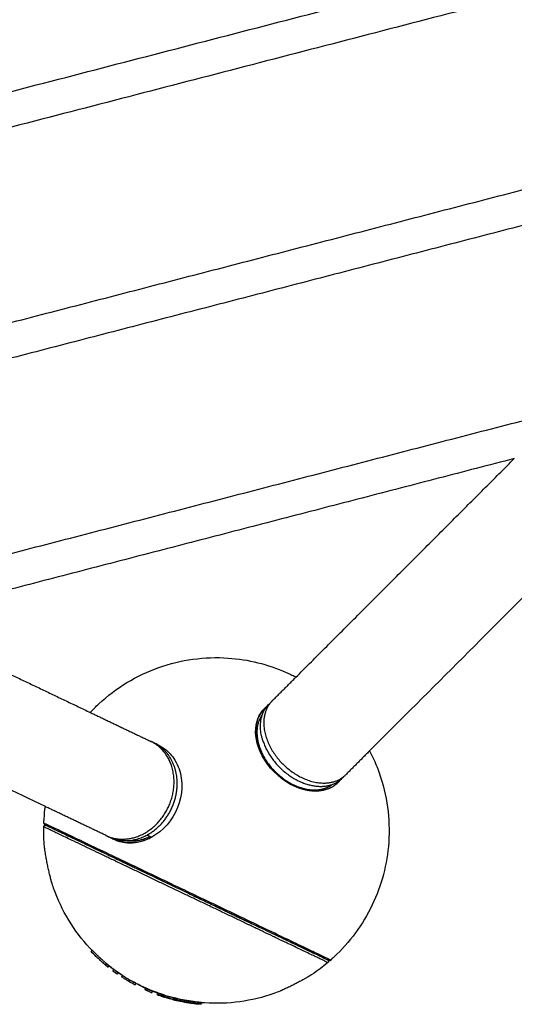
# Model space of a CAD drawing. Units: millimetres. Extents: x -4900 to 4900, y -4900 to 4900.
# Drawn here: x 886 to 1173, y -3101 to -2531 of the extents above; entities that cross this region are included whole.
import ezdxf

# ---------------------------------------------------------------- set-up
doc = ezdxf.new("R2010")
doc.units = ezdxf.units.MM
doc.layers.add('DX-814', color=7, linetype='Continuous', lineweight=30, true_color=0x000000)

msp = doc.modelspace()

# ---------------------------------------------------------------- linework, layer by layer
at = {"layer": 'DX-814'}
for points, degree in [([(1953.92, -2088.75), (1521.33, -2521.33), (1088.75, -2953.91)], 2), ([(271.27, -2596.89), (997.57, -2408.66), (1723.87, -2220.44)], 2), ([(1713.59, -2243.76), (994.98, -2430), (276.36, -2616.23)], 2), ([(452.58, -2683.53), (997.96, -2542.18), (1543.34, -2400.84)], 2), ([(1533.23, -2424.12), (995.45, -2563.49), (457.67, -2702.87)], 2), ([(633.89, -2770.16), (998.35, -2675.7), (1362.81, -2581.23)], 2), ([(900.96, -2986.15), (487.01, -2788.63), (73.06, -2591.1)], 2), ([(1352.88, -2604.47), (995.93, -2696.99), (638.97, -2789.51)], 2), ([(815.19, -2856.8), (998.73, -2809.22), (1182.28, -2761.63)], 2), ([(1172.53, -2784.82), (996.41, -2830.48), (820.28, -2876.14)], 2), ([(1046.09, -2911.26), (1109.31, -2848.04), (1172.53, -2784.82)], 2), ([(815.23, -2878.4), (871.09, -2905.06), (926.95, -2931.71)], 2), ([(1032.23, -2925.12), (1039.16, -2918.19), (1046.09, -2911.26)], 2), ([(926.95, -2931.71), (944.45, -2940.07), (961.96, -2948.42)], 2), ([(963.77, -2949.28), (965.06, -2949.9), (966.34, -2950.51)], 2), ([(1088.75, -2953.91), (1081.82, -2960.84), (1074.88, -2967.77)], 2), ([(935.98, -3002.86), (918.47, -2994.51), (900.96, -2986.15)], 2), ([(900.44, -3009.38), (900.08, -3005.57), (899.94, -3001.73), (900.02, -2997.9)], 3), ([(900.66, -2996.64), (900.66, -2996.64), (900.93, -2996.77), (901.45, -2997.02)], 3), ([(959.84, -3002.63), (961.12, -3003.24), (962.41, -3003.85)], 2), ([(927.46, -3070.03), (927.47, -3070.01), (927.49, -3069.98)], 2), ([(927.84, -3069.23), (927.66, -3069.61), (927.49, -3069.98)], 2), ([(927.92, -3069.08), (927.88, -3069.15), (927.84, -3069.23)], 2), ([(1064.31, -3074.73), (1064.84, -3074.98), (1065.1, -3075.11), (1065.1, -3075.11)], 3), ([(936.14, -3076.82), (935.92, -3077.28), (935.7, -3077.73)], 2), ([(935.94, -3077.93), (935.92, -3077.97), (935.9, -3078.01)], 2), ([(936.31, -3077.09), (936.32, -3077.11), (936.33, -3077.11), (936.33, -3077.11)], 3), ([(937.71, -3078.23), (937.25, -3077.86), (936.79, -3077.49), (936.33, -3077.11)], 3), ([(937.71, -3078.21), (937.52, -3078.63), (937.32, -3079.04)], 2), ([(937.75, -3078.14), (937.73, -3078.18), (937.71, -3078.21)], 2), ([(938.78, -3079.07), (938.42, -3078.79), (938.06, -3078.51), (937.71, -3078.23)], 3), ([(940.47, -3080.35), (940.25, -3080.8), (940.04, -3081.25)], 2), ([(940.51, -3080.38), (940.48, -3080.36), (940.45, -3080.34), (940.43, -3080.32)], 3), ([(943.1, -3082.24), (942.76, -3082), (942.42, -3081.76), (942.08, -3081.52)], 3), ([(1064.53, -3076.4), (1061.59, -3078.87), (1058.53, -3081.17), (1055.34, -3083.29)], 3), ([(943.11, -3082.22), (942.91, -3082.64), (942.71, -3083.05)], 2), ([(945.61, -3083.91), (944.76, -3083.37), (943.93, -3082.81), (943.1, -3082.24)], 3), ([(943.15, -3082.15), (943.13, -3082.19), (943.11, -3082.22)], 2), ([(945.21, -3084.76), (945.41, -3084.34), (945.61, -3083.91)], 2), ([(945.61, -3083.91), (945.62, -3083.88), (945.64, -3083.85)], 2), ([(948.33, -3085.62), (947.87, -3085.34), (947.4, -3085.05), (946.94, -3084.76)], 3), ([(946.95, -3084.75), (947.4, -3085.05), (947.87, -3085.34), (948.33, -3085.62)], 3), ([(950.32, -3086.78), (950.86, -3087.09), (951.41, -3087.4), (951.96, -3087.68)], 3), ([(951.95, -3087.7), (951.4, -3087.4), (950.86, -3087.09), (950.32, -3086.78)], 3), ([(951.56, -3088.52), (951.55, -3088.55), (951.53, -3088.59)], 2), ([(951.95, -3087.7), (951.76, -3088.11), (951.56, -3088.52)], 2), ([(951.96, -3087.68), (951.96, -3087.69), (951.95, -3087.7)], 2), ([(951.99, -3087.61), (951.98, -3087.65), (951.96, -3087.68)], 2), ([(951.99, -3087.62), (951.99, -3087.62), (951.99, -3087.62), (951.99, -3087.62)], 3), ([(953.34, -3088.45), (953.14, -3088.85), (952.95, -3089.26)], 2), ([(953.38, -3088.36), (953.36, -3088.4), (953.34, -3088.45)], 2), ([(958.94, -3091.11), (958.73, -3091.57), (958.51, -3092.02)], 2), ([(961.16, -3092.15), (960.52, -3091.88), (959.89, -3091.61), (959.26, -3091.33)], 3), ([(962.67, -3093.85), (962.88, -3093.39), (963.1, -3092.94)], 2), ([(966.96, -3094.38), (965.66, -3093.93), (964.37, -3093.45), (963.1, -3092.94)], 3), ([(969.64, -3095.28), (969.25, -3095.16), (968.87, -3095.03), (968.48, -3094.9)], 3), ([(973.74, -3096.49), (972.98, -3096.28), (972.22, -3096.07), (971.46, -3095.84)], 3), ([(976.78, -3097.27), (976.38, -3097.17), (975.98, -3097.07), (975.58, -3096.97)], 3), ([(979.74, -3097.93), (979.29, -3097.83), (978.84, -3097.74), (978.39, -3097.64)], 3)]:
    msp.add_open_spline(points, degree=degree, dxfattribs=at)
for points, knots in [([(926.95, -2931.71), (928.55, -2930), (930.21, -2928.34), (931.94, -2926.74), (941.95, -2917.44), (953.75, -2910.29), (966.64, -2905.73), (979.52, -2901.17), (993.19, -2899.3), (1006.82, -2900.23), (1018.4, -2901.02), (1029.75, -2903.82), (1040.37, -2908.51), (1041.28, -2908.91), (1042.17, -2909.32), (1043.07, -2909.75)], [7.319864, 7.319864, 7.319864, 7.319864, 7.598519, 7.598519, 7.598519, 9.217748, 9.217748, 9.217748, 10.836977, 10.836977, 10.836977, 12.211252, 12.211252, 12.211252, 12.327947, 12.327947, 12.327947, 12.327947]), ([(1043.07, -2909.75), (1043.96, -2910.17), (1044.84, -2910.61), (1045.72, -2911.06), (1045.84, -2911.13), (1045.97, -2911.19), (1046.09, -2911.25)], [-0.1166945, -0.1166945, -0.1166945, -0.1166945, 0, 0, 0, 0.0161747, 0.0161747, 0.0161747, 0.0161747]), ([(1070.28, -2972.37), (1069.12, -2973.53), (1067.78, -2974.51), (1066.27, -2975.28), (1065.73, -2975.56), (1065.16, -2975.81), (1064.58, -2976.04), (1062.48, -2976.84), (1060.17, -2977.26), (1057.72, -2977.3), (1051.19, -2977.4), (1044.04, -2974.75), (1037.79, -2969.95), (1031.54, -2965.16), (1026.71, -2958.62), (1024.32, -2951.74), (1022.3, -2945.92), (1022.15, -2940.16), (1023.96, -2935.42), (1024.3, -2934.55), (1024.69, -2933.72), (1025.15, -2932.94), (1025.84, -2931.75), (1026.68, -2930.67), (1027.63, -2929.71)], [1.155519, 1.155519, 1.155519, 1.155519, 1.423854, 1.423854, 1.423854, 1.521025, 1.521025, 1.521025, 1.871859, 1.871859, 1.871859, 2.821007, 2.821007, 2.821007, 3.768373, 3.768373, 3.768373, 4.56715, 4.56715, 4.56715, 4.711961, 4.711961, 4.711961, 4.932413, 4.932413, 4.932413, 4.932413]), ([(966.34, -2950.51), (968.95, -2951.75), (971.29, -2953.5), (973.28, -2955.68), (974.3, -2956.81), (975.23, -2958.05), (976.03, -2959.37), (976.99, -2960.94), (977.78, -2962.63), (978.4, -2964.41)], [6.6819308, 6.6819308, 6.6819308, 6.6819308, 7.0809404, 7.0809404, 7.0809404, 7.2865114, 7.2865114, 7.2865114, 7.528636, 7.528636, 7.528636, 7.528636]), ([(1088.75, -2953.91), (1090.87, -2958.01), (1092.72, -2962.26), (1094.27, -2966.64), (1098.83, -2979.52), (1100.7, -2993.19), (1099.77, -3006.82), (1098.91, -3019.4), (1095.68, -3031.7), (1090.25, -3043.07), (1084.83, -3054.44), (1077.3, -3064.68), (1068.06, -3073.26), (1067.45, -3073.84), (1066.82, -3074.4), (1066.19, -3074.96)], [2.44358, 2.44358, 2.44358, 2.44358, 2.993504, 2.993504, 2.993504, 4.612733, 4.612733, 4.612733, 6.105626, 6.105626, 6.105626, 7.598519, 7.598519, 7.598519, 7.698149, 7.698149, 7.698149, 7.698149]), ([(978.4, -2964.41), (980.8, -2971.34), (980.48, -2979.38), (977.51, -2986.77), (974.55, -2994.17), (969.18, -3000.31), (962.58, -3003.86), (959.63, -3005.46), (956.5, -3006.49), (953.35, -3006.91), (953.14, -3006.94), (952.94, -3006.97), (952.73, -3006.99), (949.08, -3007.39), (945.47, -3006.95), (942.15, -3005.71), (941.54, -3005.49), (940.94, -3005.23), (940.36, -3004.95)], [0, 0, 0, 0, 0.952686, 0.952686, 0.952686, 1.904901, 1.904901, 1.904901, 2.326223, 2.326223, 2.326223, 2.35376, 2.35376, 2.35376, 2.842047, 2.842047, 2.842047, 2.931523, 2.931523, 2.931523, 2.931523]), ([(900.09, -2995.69), (900.13, -2994.86), (900.18, -2994.02), (900.23, -2993.18), (900.39, -2990.83), (900.64, -2988.48), (900.96, -2986.15)], [4.5131033, 4.5131033, 4.5131033, 4.5131033, 4.6127328, 4.6127328, 4.6127328, 4.8919882, 4.8919882, 4.8919882, 4.8919882]), ([(1064.53, -3076.4), (1064.53, -3076.4), (1064.51, -3076.39), (1064.47, -3076.37), (1064.41, -3076.34), (1064.27, -3076.27), (1064.05, -3076.17), (1063.83, -3076.07), (1063.53, -3075.92), (1063.15, -3075.74), (1062.97, -3075.65), (1062.77, -3075.56), (1062.55, -3075.45), (1062.09, -3075.24), (1061.55, -3074.98), (1060.92, -3074.68), (1060.29, -3074.38), (1059.56, -3074.03), (1058.75, -3073.64), (1058.38, -3073.46), (1057.98, -3073.27), (1057.57, -3073.08), (1056.68, -3072.65), (1055.7, -3072.18), (1054.63, -3071.67), (1053.55, -3071.16), (1052.37, -3070.6), (1051.12, -3070), (1050.56, -3069.73), (1049.99, -3069.46), (1049.4, -3069.18), (1048.06, -3068.54), (1046.65, -3067.87), (1045.16, -3067.16), (1043.66, -3066.44), (1042.08, -3065.69), (1040.43, -3064.9), (1040.08, -3064.73), (1039.72, -3064.56), (1039.36, -3064.39), (1037.68, -3063.59), (1035.94, -3062.76), (1034.13, -3061.89), (1033.72, -3061.7), (1033.31, -3061.5), (1032.9, -3061.3), (1031.08, -3060.44), (1029.2, -3059.54), (1027.28, -3058.63), (1026.87, -3058.43), (1026.46, -3058.23), (1026.04, -3058.03), (1024.11, -3057.11), (1022.12, -3056.16), (1020.11, -3055.2), (1019.62, -3054.97), (1019.13, -3054.73), (1018.63, -3054.5), (1016.63, -3053.54), (1014.6, -3052.57), (1012.55, -3051.6), (1011.71, -3051.2), (1010.88, -3050.8), (1010.03, -3050.4), (1007.97, -3049.41), (1005.9, -3048.42), (1003.82, -3047.43), (1001.77, -3046.45), (999.72, -3045.47), (997.68, -3044.5), (996.53, -3043.95), (995.37, -3043.4), (994.22, -3042.85), (992.18, -3041.88), (990.15, -3040.91), (988.15, -3039.95), (986.16, -3039), (984.2, -3038.07), (982.27, -3037.15), (981.75, -3036.9), (981.21, -3036.64), (980.68, -3036.39), (978.73, -3035.46), (976.76, -3034.52), (974.76, -3033.56), (974.31, -3033.35), (973.87, -3033.14), (973.42, -3032.93), (971.4, -3031.96), (969.36, -3030.99), (967.31, -3030.01), (966.77, -3029.75), (966.24, -3029.5), (965.71, -3029.24), (963.66, -3028.26), (961.6, -3027.28), (959.54, -3026.3), (959.09, -3026.08), (958.63, -3025.87), (958.17, -3025.65), (956.1, -3024.66), (954.04, -3023.68), (952, -3022.7), (951.5, -3022.46), (951, -3022.22), (950.5, -3021.99), (948.46, -3021.01), (946.43, -3020.04), (944.44, -3019.09), (944.01, -3018.89), (943.57, -3018.68), (943.15, -3018.48), (941.15, -3017.52), (939.18, -3016.59), (937.26, -3015.67), (936.41, -3015.26), (935.57, -3014.86), (934.74, -3014.46), (932.86, -3013.57), (931.03, -3012.69), (929.26, -3011.85), (927.48, -3011), (925.76, -3010.18), (924.11, -3009.39), (923.76, -3009.23), (923.41, -3009.06), (923.06, -3008.89), (921.44, -3008.12), (919.9, -3007.38), (918.43, -3006.68), (918.1, -3006.53), (917.77, -3006.37), (917.45, -3006.21), (916.03, -3005.54), (914.69, -3004.9), (913.43, -3004.3), (913.16, -3004.17), (912.9, -3004.04), (912.63, -3003.92), (911.42, -3003.34), (910.28, -3002.8), (909.24, -3002.3), (908.99, -3002.18), (908.74, -3002.06), (908.49, -3001.94), (907.51, -3001.47), (906.61, -3001.04), (905.8, -3000.65), (905.47, -3000.5), (905.15, -3000.35), (904.85, -3000.2), (904.11, -2999.85), (903.46, -2999.54), (902.89, -2999.27), (902.34, -2999), (901.87, -2998.78), (901.48, -2998.59), (901.26, -2998.49), (901.06, -2998.4), (900.9, -2998.32), (900.6, -2998.17), (900.38, -2998.07), (900.23, -2998), (900.09, -2997.93), (900.02, -2997.9), (900.02, -2997.9)], [0, 0, 0, 0, 0.125281, 0.125281, 0.125281, 0.386122, 0.386122, 0.386122, 0.65667, 0.65667, 0.65667, 0.78839, 0.78839, 0.78839, 1.065862, 1.065862, 1.065862, 1.352834, 1.352834, 1.352834, 1.486543, 1.486543, 1.486543, 1.778607, 1.778607, 1.778607, 2.078021, 2.078021, 2.078021, 2.211521, 2.211521, 2.211521, 2.513792, 2.513792, 2.513792, 2.818683, 2.818683, 2.818683, 2.88427, 2.88427, 2.88427, 3.189006, 3.189006, 3.189006, 3.257956, 3.257956, 3.257956, 3.559329, 3.559329, 3.559329, 3.623475, 3.623475, 3.623475, 3.92193, 3.92193, 3.92193, 3.994152, 3.994152, 3.994152, 4.284524, 4.284524, 4.284524, 4.401773, 4.401773, 4.401773, 4.686194, 4.686194, 4.686194, 4.960942, 4.960942, 4.960942, 5.114029, 5.114029, 5.114029, 5.380758, 5.380758, 5.380758, 5.63734, 5.63734, 5.63734, 5.706744, 5.706744, 5.706744, 5.965672, 5.965672, 5.965672, 6.024136, 6.024136, 6.024136, 6.294009, 6.294009, 6.294009, 6.365096, 6.365096, 6.365096, 6.642077, 6.642077, 6.642077, 6.704498, 6.704498, 6.704498, 6.99015, 6.99015, 6.99015, 7.060681, 7.060681, 7.060681, 7.352746, 7.352746, 7.352746, 7.41651, 7.41651, 7.41651, 7.715347, 7.715347, 7.715347, 7.848757, 7.848757, 7.848757, 8.151087, 8.151087, 8.151087, 8.456001, 8.456001, 8.456001, 8.521606, 8.521606, 8.521606, 8.826329, 8.826329, 8.826329, 8.895155, 8.895155, 8.895155, 9.19665, 9.19665, 9.19665, 9.260919, 9.260919, 9.260919, 9.559251, 9.559251, 9.559251, 9.631382, 9.631382, 9.631382, 9.921845, 9.921845, 9.921845, 10.039111, 10.039111, 10.039111, 10.323525, 10.323525, 10.323525, 10.598263, 10.598263, 10.598263, 10.751306, 10.751306, 10.751306, 11.018057, 11.018057, 11.018057, 11.274661, 11.274661, 11.274661, 11.274661]), ([(901.45, -2997.02), (901.62, -2997.1), (902.67, -2997.6), (906.01, -2999.19), (913.65, -3002.84), (922.54, -3007.08), (930.95, -3011.09), (937.76, -3014.34), (945, -3017.8), (954.75, -3022.45), (967.39, -3028.48), (980.22, -3034.61), (990.4, -3039.46), (998.01, -3043.09), (1005.64, -3046.73), (1013.3, -3050.39), (1020.77, -3053.95), (1030.45, -3058.57), (1039.23, -3062.76), (1046.81, -3066.38), (1051.79, -3068.75), (1056.01, -3070.77), (1060.45, -3072.89), (1063.06, -3074.13), (1064.12, -3074.64), (1064.31, -3074.73)], [0.499728, 0.499728, 0.499728, 0.499728, 0.658131, 1.355803, 2.082578, 2.82483, 3.195956, 3.567082, 3.93047, 4.293857, 4.971759, 5.64966, 5.978726, 6.307791, 6.656627, 7.005464, 7.368851, 7.732238, 8.47449, 8.845617, 9.216743, 9.58013, 9.943517, 10.621419, 10.800743, 10.800743, 10.800743, 10.800743]), ([(901.45, -2997.02), (901.45, -2997.02), (901.57, -2997.07), (901.79, -2997.18), (902.02, -2997.29), (902.36, -2997.45), (902.81, -2997.67), (903.29, -2997.9), (903.9, -2998.18), (904.62, -2998.53), (905.35, -2998.88), (906.2, -2999.28), (907.17, -2999.75), (908.18, -3000.23), (909.32, -3000.77), (910.58, -3001.37), (911.84, -3001.97), (913.23, -3002.64), (914.73, -3003.35), (917.79, -3004.81), (921.34, -3006.51), (925.3, -3008.4), (929.26, -3010.29), (933.63, -3012.37), (938.32, -3014.61), (940.62, -3015.71), (942.99, -3016.84), (945.42, -3018), (947.86, -3019.16), (950.36, -3020.35), (952.91, -3021.57), (957.66, -3023.84), (962.6, -3026.2), (967.62, -3028.59), (972.65, -3030.99), (977.77, -3033.43), (982.88, -3035.87), (985.37, -3037.06), (987.85, -3038.24), (990.32, -3039.42), (992.79, -3040.6), (995.26, -3041.78), (997.7, -3042.94), (1000.29, -3044.18), (1002.85, -3045.4), (1005.38, -3046.61), (1007.91, -3047.82), (1010.41, -3049.01), (1012.86, -3050.18), (1015.41, -3051.39), (1017.9, -3052.59), (1020.34, -3053.75), (1022.77, -3054.91), (1025.15, -3056.04), (1027.44, -3057.14), (1032.13, -3059.37), (1036.5, -3061.46), (1040.46, -3063.35), (1044.42, -3065.24), (1047.97, -3066.93), (1051.04, -3068.4), (1052.54, -3069.11), (1053.92, -3069.77), (1055.18, -3070.38), (1056.45, -3070.98), (1057.58, -3071.52), (1058.59, -3072), (1060.48, -3072.9), (1061.91, -3073.59), (1062.87, -3074.04), (1063.83, -3074.5), (1064.31, -3074.73), (1064.31, -3074.73)], [-11.170804, -11.170804, -11.170804, -11.170804, -10.845699, -10.845699, -10.845699, -10.520596, -10.520596, -10.520596, -10.175943, -10.175943, -10.175943, -9.83129, -9.83129, -9.83129, -9.47225, -9.47225, -9.47225, -9.113208, -9.113208, -9.113208, -8.378848, -8.378848, -8.378848, -7.644482, -7.644482, -7.644482, -7.285443, -7.285443, -7.285443, -6.926401, -6.926401, -6.926401, -6.255902, -6.255902, -6.255902, -5.585402, -5.585402, -5.585402, -5.260298, -5.260298, -5.260298, -4.935194, -4.935194, -4.935194, -4.590541, -4.590541, -4.590541, -4.245889, -4.245889, -4.245889, -3.886848, -3.886848, -3.886848, -3.527807, -3.527807, -3.527807, -2.793446, -2.793446, -2.793446, -2.05908, -2.05908, -2.05908, -1.700042, -1.700042, -1.700042, -1.340999, -1.340999, -1.340999, -0.670501, -0.670501, -0.670501, 0, 0, 0, 0]), ([(904.53, -3029.76), (904.53, -3029.76), (904.49, -3029.61), (904.37, -3029.16), (904.22, -3028.6), (904, -3027.72), (903.69, -3026.51), (903.38, -3025.21), (902.96, -3023.43), (902.55, -3021.58), (902.16, -3019.7), (901.88, -3018.28), (901.61, -3016.85), (901.34, -3015.36), (901.09, -3013.84), (900.88, -3012.52), (900.72, -3011.44), (900.62, -3010.73), (900.54, -3010.17), (900.49, -3009.77), (900.45, -3009.46), (900.44, -3009.38), (900.44, -3009.38)], [0, 0, 0, 0, 0.062039, 0.092654, 0.123268, 0.182687, 0.242107, 0.298757, 0.355407, 0.468648, 0.525336, 0.582024, 0.640629, 0.699234, 0.766759, 0.834285, 0.875218, 0.922096, 0.948928, 0.978834, 1.012182, 1.048433, 1.048433, 1.048433, 1.048433]), ([(927.84, -3069.23), (927.47, -3068.85), (927.1, -3068.46), (926.74, -3068.06), (917.44, -3058.05), (910.29, -3046.25), (905.73, -3033.36), (905.31, -3032.17), (904.91, -3030.97), (904.53, -3029.76)], [13.873329, 13.873329, 13.873329, 13.873329, 13.936726, 13.936726, 13.936726, 15.555955, 15.555955, 15.555955, 15.706088, 15.706088, 15.706088, 15.706088]), ([(935.9, -3078.01), (935.9, -3078.01), (935.87, -3077.99), (935.77, -3077.9), (935.69, -3077.84), (935.37, -3077.54), (935.05, -3077.25), (934.62, -3076.87), (934.44, -3076.7), (934.05, -3076.34), (933.84, -3076.16), (933.18, -3075.56), (932.71, -3075.13), (931.77, -3074.27), (931.11, -3073.66), (929.32, -3071.93), (928.38, -3070.99), (927.46, -3070.03)], [0.3405318, 0.3405318, 0.3405318, 0.3405318, 0.3914357, 0.3914357, 0.4387727, 0.4387727, 0.5510662, 0.5510662, 0.6255479, 0.6255479, 0.6978918, 0.6978918, 0.8461014, 0.8461014, 0.9899185, 0.9899185, 1.1530666, 1.1530666, 1.1530666, 1.1530666]), ([(927.49, -3069.98), (928.45, -3070.98), (929.42, -3071.96), (931.08, -3073.55), (932.01, -3074.41), (932.94, -3075.26), (933.41, -3075.69), (934.37, -3076.57), (934.73, -3076.91), (935.14, -3077.28), (935.27, -3077.41), (935.5, -3077.62), (935.6, -3077.71), (935.76, -3077.86), (935.81, -3077.92), (935.89, -3078), (935.9, -3078.01), (935.9, -3078.01)], [0, 0, 0, 0, 0.0637336, 0.0637336, 0.1058259, 0.1058259, 0.1509759, 0.1509759, 0.2045771, 0.2045771, 0.2360446, 0.2360446, 0.2672023, 0.2672023, 0.2999704, 0.2999704, 0.3367664, 0.3367664, 0.3367664, 0.3367664]), ([(936.11, -3076.89), (936.1, -3076.88), (936.1, -3076.88), (936.1, -3076.88), (936.03, -3076.81), (935.93, -3076.72), (935.82, -3076.62), (935.69, -3076.5), (935.53, -3076.35), (935.35, -3076.18), (935.32, -3076.15), (935.29, -3076.12), (935.25, -3076.09), (935.07, -3075.92), (934.87, -3075.74), (934.66, -3075.54), (934.44, -3075.34), (934.21, -3075.13), (933.97, -3074.91), (933.8, -3074.75), (933.63, -3074.59), (933.45, -3074.44), (933.27, -3074.26), (933.08, -3074.09), (932.88, -3073.91), (932.7, -3073.74), (932.51, -3073.57), (932.33, -3073.4), (931.87, -3072.98), (931.42, -3072.56), (930.97, -3072.13), (930.45, -3071.63), (929.94, -3071.13), (929.43, -3070.62), (928.92, -3070.11), (928.41, -3069.59), (927.92, -3069.08)], [0.1001918, 0.1001918, 0.1001918, 0.1001918, 0.1008419, 0.1008419, 0.1008419, 0.1351842, 0.1351842, 0.1351842, 0.1764777, 0.1764777, 0.1764777, 0.1844553, 0.1844553, 0.1844553, 0.2246835, 0.2246835, 0.2246835, 0.2660713, 0.2660713, 0.2660713, 0.2945895, 0.2945895, 0.2945895, 0.3254268, 0.3254268, 0.3254268, 0.3552374, 0.3552374, 0.3552374, 0.428564, 0.428564, 0.428564, 0.5135742, 0.5135742, 0.5135742, 0.598509, 0.598509, 0.598509, 0.598509]), ([(951.53, -3088.59), (950.44, -3088.02), (949.36, -3087.4), (947.79, -3086.42), (947.27, -3086.08), (946.61, -3085.64), (946.44, -3085.52), (946.15, -3085.33), (946.03, -3085.25), (945.85, -3085.14), (945.76, -3085.07), (945.59, -3084.97), (945.52, -3084.93), (945.41, -3084.86), (945.36, -3084.83), (945.28, -3084.79), (945.26, -3084.77), (945.21, -3084.75), (945.21, -3084.75), (945.21, -3084.76)], [-0.4120271, -0.4120271, -0.4120271, -0.4120271, -0.2440404, -0.2440404, -0.1600507, -0.1600507, -0.1364288, -0.1364288, -0.1154687, -0.1154687, -0.0888877, -0.0888877, -0.0670459, -0.0670459, -0.0478325, -0.0478325, -0.0288896, -0.0288896, 0, 0, 0, 0]), ([(945.64, -3083.85), (945.64, -3083.85), (945.64, -3083.85), (945.7, -3083.88), (945.73, -3083.89), (945.82, -3083.94), (945.87, -3083.97), (945.99, -3084.05), (946.07, -3084.1), (946.24, -3084.2), (946.34, -3084.27), (946.6, -3084.44), (946.71, -3084.51), (946.96, -3084.68), (947.21, -3084.86), (948.37, -3085.62), (949.33, -3086.22), (950.32, -3086.78)], [0, 0, 0, 0, 0.0150973, 0.0150973, 0.0234544, 0.0234544, 0.0321235, 0.0321235, 0.0423807, 0.0423807, 0.0542367, 0.0542367, 0.0707004, 0.0707004, 0.1129519, 0.1129519, 0.305676, 0.305676, 0.305676, 0.305676]), ([(948.33, -3085.62), (949.39, -3086.26), (950.48, -3086.86), (951.75, -3087.5), (951.89, -3087.57), (951.99, -3087.62)], [0.0966826, 0.0966826, 0.0966826, 0.0966826, 0.3171459, 0.3171459, 0.3510931, 0.3510931, 0.3510931, 0.3510931]), ([(1055.31, -3083.31), (1055.31, -3083.31), (1055.29, -3083.32), (1055.27, -3083.34), (1055.24, -3083.35), (1055.21, -3083.37), (1055.15, -3083.41), (1055.06, -3083.47), (1054.95, -3083.53), (1054.9, -3083.56), (1054.84, -3083.6), (1054.79, -3083.63), (1054.73, -3083.67), (1054.67, -3083.7), (1054.61, -3083.74), (1054.55, -3083.78), (1054.49, -3083.81), (1054.43, -3083.85), (1054.37, -3083.89), (1054.3, -3083.93), (1054.24, -3083.97), (1054.12, -3084.04), (1054, -3084.11), (1053.87, -3084.18), (1053.75, -3084.26), (1053.62, -3084.34), (1053.48, -3084.42), (1053.37, -3084.49), (1053.25, -3084.56), (1053.12, -3084.63), (1053, -3084.7), (1052.88, -3084.78), (1052.75, -3084.85), (1052.54, -3084.97), (1052.33, -3085.1), (1052.11, -3085.23), (1051.89, -3085.35), (1051.66, -3085.48), (1051.44, -3085.61), (1051.21, -3085.74), (1050.98, -3085.87), (1050.75, -3086), (1050.51, -3086.14), (1050.28, -3086.27), (1050.04, -3086.4), (1049.63, -3086.63), (1049.2, -3086.86), (1048.78, -3087.1), (1048.35, -3087.33), (1047.93, -3087.56), (1047.49, -3087.79), (1047.07, -3088.01), (1046.65, -3088.23), (1046.23, -3088.45), (1045.81, -3088.67), (1045.38, -3088.89), (1044.96, -3089.11), (1044.54, -3089.32), (1044.11, -3089.54), (1043.69, -3089.75), (1043.27, -3089.96), (1042.85, -3090.16), (1042.44, -3090.37), (1041.61, -3090.77), (1040.8, -3091.16), (1040.04, -3091.51), (1039.64, -3091.7), (1039.26, -3091.88), (1038.9, -3092.04), (1038.55, -3092.2), (1038.22, -3092.35), (1037.93, -3092.48), (1037.79, -3092.55), (1037.65, -3092.61), (1037.53, -3092.66), (1037.41, -3092.72), (1037.31, -3092.76), (1037.22, -3092.8), (1037.14, -3092.84), (1037.07, -3092.87), (1037, -3092.9), (1036.99, -3092.91), (1036.97, -3092.91), (1036.96, -3092.92), (1036.96, -3092.92)], [0.000004, 0.000004, 0.000004, 0.000004, 0.015308, 0.015308, 0.035783, 0.035783, 0.035783, 0.0688, 0.0688, 0.0688, 0.083591, 0.083591, 0.083591, 0.098389, 0.098389, 0.098389, 0.11167, 0.11167, 0.11167, 0.124957, 0.124957, 0.124957, 0.148187, 0.148187, 0.148187, 0.171428, 0.171428, 0.171428, 0.191729, 0.191729, 0.191729, 0.212036, 0.212036, 0.212036, 0.245553, 0.245553, 0.245553, 0.279078, 0.279078, 0.279078, 0.312612, 0.312612, 0.312612, 0.346151, 0.346151, 0.346151, 0.40439, 0.40439, 0.40439, 0.462629, 0.462629, 0.462629, 0.518966, 0.518966, 0.518966, 0.575287, 0.575287, 0.575287, 0.631552, 0.631552, 0.631552, 0.687768, 0.687768, 0.687768, 0.800477, 0.800477, 0.800477, 0.85944, 0.85944, 0.85944, 0.918385, 0.918385, 0.918385, 0.948688, 0.948688, 0.948688, 0.978972, 0.978972, 0.978972, 1.011674, 1.011674, 1.028007, 1.028007, 1.040266, 1.040266, 1.040266, 1.040266]), ([(952.18, -3087.72), (952.26, -3087.75), (952.37, -3087.81), (952.62, -3087.94), (952.72, -3087.99), (952.87, -3088.07), (952.94, -3088.11), (953.06, -3088.17), (953.11, -3088.2), (953.2, -3088.25), (953.24, -3088.28), (953.29, -3088.31), (953.31, -3088.32), (953.32, -3088.33)], [0.3739851, 0.3739851, 0.3739851, 0.3739851, 0.4060363, 0.4060363, 0.4305389, 0.4305389, 0.451442, 0.451442, 0.4685339, 0.4685339, 0.4861845, 0.4861845, 0.4971596, 0.4971596, 0.4971596, 0.4971596]), ([(953.32, -3088.33), (953.33, -3088.33), (953.34, -3088.34), (953.36, -3088.36), (953.37, -3088.36), (953.37, -3088.37)], [0.49715956, 0.49715956, 0.49715956, 0.49715956, 0.50477076, 0.50477076, 0.52592744, 0.52592744, 0.52592744, 0.52592744]), ([(956.99, -3090.28), (956.97, -3090.27), (956.95, -3090.26), (956.93, -3090.25), (955.72, -3089.67), (954.52, -3089.07), (953.34, -3088.45)], [12.4436583, 12.4436583, 12.4436583, 12.4436583, 12.4461607, 12.4461607, 12.4461607, 12.6050321, 12.6050321, 12.6050321, 12.6050321]), ([(958.51, -3092.02), (958.61, -3092.05), (958.72, -3092.1), (959.04, -3092.22), (959.16, -3092.28), (959.34, -3092.35), (959.46, -3092.4), (959.73, -3092.52), (959.85, -3092.57), (960.12, -3092.69), (960.25, -3092.75), (960.56, -3092.9), (960.69, -3092.96), (960.82, -3093.02), (960.89, -3093.06), (961.54, -3093.37), (962.1, -3093.62), (962.67, -3093.85)], [0, 0, 0, 0, 0.0233209, 0.0233209, 0.0432501, 0.0432501, 0.0648814, 0.0648814, 0.0847682, 0.0847682, 0.1087742, 0.1087742, 0.1503905, 0.1503905, 0.1706189, 0.1706189, 0.2873719, 0.2873719, 0.2873719, 0.2873719]), ([(963.1, -3092.94), (962.6, -3092.74), (962.11, -3092.53), (961.5, -3092.25), (961.39, -3092.19), (961.15, -3092.07), (961.05, -3092.02), (960.7, -3091.86), (960.48, -3091.76), (960.08, -3091.58), (959.94, -3091.52), (959.69, -3091.41), (959.59, -3091.37), (959.43, -3091.31), (959.36, -3091.28), (959.25, -3091.23), (959.21, -3091.22), (959.08, -3091.17), (959.01, -3091.14), (958.94, -3091.11)], [0, 0, 0, 0, 0.1260225, 0.1260225, 0.1562995, 0.1562995, 0.1893813, 0.1893813, 0.2205426, 0.2205426, 0.23913, 0.23913, 0.2525983, 0.2525983, 0.2635124, 0.2635124, 0.2717381, 0.2717381, 0.2875925, 0.2875925, 0.2875925, 0.2875925]), ([(1036.92, -3092.94), (1035.74, -3093.4), (1034.56, -3093.85), (1033.36, -3094.27), (1020.48, -3098.83), (1006.81, -3100.7), (993.18, -3099.77), (992.71, -3099.74), (992.25, -3099.7), (991.78, -3099.66)], [9.183885, 9.183885, 9.183885, 9.183885, 9.334039, 9.334039, 9.334039, 10.953267, 10.953267, 10.953267, 11.008679, 11.008679, 11.008679, 11.008679]), ([(971.03, -3096.74), (970.52, -3096.59), (970.02, -3096.42), (969.31, -3096.15), (969.21, -3096.11), (969.02, -3096.04), (968.94, -3096), (968.77, -3095.94), (968.67, -3095.91), (968.44, -3095.83), (968.34, -3095.79), (968.08, -3095.71), (967.97, -3095.68), (967.82, -3095.63), (967.72, -3095.6), (967.55, -3095.55), (967.51, -3095.54), (967.44, -3095.52), (967.41, -3095.52), (967.39, -3095.51)], [-0.2730218, -0.2730218, -0.2730218, -0.2730218, -0.2050343, -0.2050343, -0.176281, -0.176281, -0.15036, -0.15036, -0.1287781, -0.1287781, -0.1110963, -0.1110963, -0.0870253, -0.0870253, -0.0596293, -0.0596293, -0.0342471, -0.0342471, 0, 0, 0, 0]), ([(971.46, -3095.84), (971.01, -3095.71), (970.56, -3095.56), (970.01, -3095.35), (969.91, -3095.31), (969.74, -3095.25), (969.69, -3095.23), (969.58, -3095.18), (969.53, -3095.16), (969.4, -3095.11), (969.32, -3095.08), (969.06, -3094.99), (968.87, -3094.92), (968.51, -3094.81), (968.37, -3094.76), (968.14, -3094.69), (968.05, -3094.67), (967.9, -3094.63), (967.86, -3094.62), (967.82, -3094.61)], [0, 0, 0, 0, 0.1218249, 0.1218249, 0.1509705, 0.1509705, 0.1667993, 0.1667993, 0.1801084, 0.1801084, 0.1947015, 0.1947015, 0.2208995, 0.2208995, 0.2388157, 0.2388157, 0.2546229, 0.2546229, 0.2734959, 0.2734959, 0.2734959, 0.2734959]), ([(969.21, -3096.18), (969.75, -3096.35), (970.3, -3096.51), (971.11, -3096.7), (971.32, -3096.74), (971.42, -3096.76), (971.48, -3096.78), (971.65, -3096.82), (971.74, -3096.84), (971.97, -3096.9), (972.1, -3096.94), (972.35, -3097.01), (972.47, -3097.04), (972.69, -3097.11), (972.78, -3097.14), (972.92, -3097.19), (972.98, -3097.2), (973.09, -3097.25), (973.27, -3097.31), (974.07, -3097.58), (974.61, -3097.74), (975.15, -3097.88)], [-0.4617611, -0.4617611, -0.4617611, -0.4617611, -0.3586845, -0.3586845, -0.3103002, -0.3103002, -0.2720939, -0.2720939, -0.2388423, -0.2388423, -0.2036983, -0.2036983, -0.1690615, -0.1690615, -0.1384021, -0.1384021, -0.1091663, -0.1091663, -0.0723879, -0.0723879, 0, 0, 0, 0]), ([(969.64, -3095.28), (970.33, -3095.5), (971.04, -3095.69), (971.77, -3095.84), (971.81, -3095.85), (971.86, -3095.86), (971.97, -3095.89), (972.04, -3095.9), (972.27, -3095.96), (972.45, -3096.01), (972.82, -3096.12), (973.01, -3096.17), (973.33, -3096.27), (973.41, -3096.3), (973.49, -3096.33), (974.18, -3096.58), (974.87, -3096.79), (975.58, -3096.97)], [0, 0, 0, 0, 0.1853799, 0.1853799, 0.1853799, 0.1968384, 0.1968384, 0.208112, 0.208112, 0.2305334, 0.2305334, 0.2529856, 0.2529856, 0.2772683, 0.2772683, 0.2772683, 0.462375, 0.462375, 0.462375, 0.462375]), ([(977.95, -3098.54), (977.69, -3098.48), (977.44, -3098.41), (977.12, -3098.28), (977.09, -3098.27), (977.03, -3098.25), (976.99, -3098.24), (976.83, -3098.19), (976.74, -3098.16), (976.56, -3098.12), (976.45, -3098.09), (976.23, -3098.04), (976.11, -3098.01), (975.89, -3097.96), (975.79, -3097.93), (975.59, -3097.89), (975.5, -3097.87), (975.33, -3097.84), (975.25, -3097.83), (974.49, -3097.69), (973.89, -3097.55), (973.31, -3097.39)], [-0.4220628, -0.4220628, -0.4220628, -0.4220628, -0.3488541, -0.3488541, -0.3251904, -0.3251904, -0.305916, -0.305916, -0.2853043, -0.2853043, -0.2577594, -0.2577594, -0.230737, -0.230737, -0.2037838, -0.2037838, -0.1734099, -0.1734099, -0.1385277, -0.1385277, 0, 0, 0, 0]), ([(978.39, -3097.64), (978.12, -3097.58), (977.87, -3097.5), (977.55, -3097.38), (977.52, -3097.37), (977.46, -3097.35), (977.42, -3097.33), (977.26, -3097.29), (977.17, -3097.26), (976.99, -3097.22), (976.88, -3097.19), (976.66, -3097.13), (976.54, -3097.11), (976.32, -3097.05), (976.22, -3097.03), (976.02, -3096.99), (975.93, -3096.97), (975.76, -3096.94), (975.69, -3096.92), (974.92, -3096.79), (974.33, -3096.65), (973.74, -3096.49)], [0, 0, 0, 0, 0.0732085, 0.0732085, 0.0968721, 0.0968721, 0.1161465, 0.1161465, 0.1367582, 0.1367582, 0.164303, 0.164303, 0.1913253, 0.1913253, 0.2182785, 0.2182785, 0.2486524, 0.2486524, 0.2835346, 0.2835346, 0.4220628, 0.4220628, 0.4220628, 0.4220628]), ([(991.35, -3100.56), (991.35, -3100.56), (991.26, -3100.55), (991.06, -3100.53), (990.98, -3100.52), (990.88, -3100.5), (990.77, -3100.49), (990.61, -3100.47), (990.43, -3100.45), (990.18, -3100.42), (990.1, -3100.4), (990, -3100.39), (989.89, -3100.38), (989.51, -3100.33), (989.03, -3100.27), (988.54, -3100.21), (987.9, -3100.13), (987.26, -3100.05), (986.6, -3099.96), (986.21, -3099.91), (985.81, -3099.86), (985.38, -3099.79), (984.88, -3099.72), (984.42, -3099.65), (983.98, -3099.58), (983.33, -3099.48), (982.69, -3099.38), (982.07, -3099.27), (981.81, -3099.23), (981.56, -3099.19), (981.32, -3099.15), (981.01, -3099.1), (980.74, -3099.06), (980.44, -3099.01), (980.14, -3098.96), (979.8, -3098.91), (979.58, -3098.87), (979.39, -3098.84), (979.31, -3098.83), (979.31, -3098.83)], [-0.6796472, -0.6796472, -0.6796472, -0.6796472, -0.6141005, -0.6141005, -0.6141005, -0.5871665, -0.5871665, -0.5871665, -0.5486749, -0.5486749, -0.5486749, -0.532593, -0.532593, -0.532593, -0.4697901, -0.4697901, -0.4697901, -0.391218, -0.391218, -0.391218, -0.3429397, -0.3429397, -0.3429397, -0.2871579, -0.2871579, -0.2871579, -0.2090402, -0.2090402, -0.2090402, -0.1760916, -0.1760916, -0.1760916, -0.1307856, -0.1307856, -0.1307856, -0.0652872, -0.0652872, -0.0652872, 0, 0, 0, 0]), ([(983.99, -3099.57), (983.64, -3099.52), (983.28, -3099.46), (982.58, -3099.35), (982.25, -3099.29), (981.7, -3099.21), (981.49, -3099.17), (981.06, -3099.1), (980.84, -3099.07), (980.34, -3098.99), (979.95, -3098.93), (979.54, -3098.86), (979.45, -3098.85), (979.33, -3098.83), (979.31, -3098.83), (979.31, -3098.83)], [0, 0, 0, 0, 0.0508798, 0.0508798, 0.102052, 0.102052, 0.1361038, 0.1361038, 0.1765688, 0.1765688, 0.2377563, 0.2377563, 0.2656727, 0.2656727, 0.2936829, 0.2936829, 0.2936829, 0.2936829]), ([(979.74, -3097.93), (979.73, -3097.92), (979.89, -3097.95), (980.37, -3098.02), (980.5, -3098.04), (980.82, -3098.09), (981.01, -3098.13), (981.54, -3098.21), (981.89, -3098.27), (982.95, -3098.44), (983.68, -3098.55), (984.42, -3098.67)], [0, 0, 0, 0, 0.0927566, 0.0927566, 0.121216, 0.121216, 0.1558986, 0.1558986, 0.2062989, 0.2062989, 0.2947106, 0.2947106, 0.2947106, 0.2947106]), ([(991.78, -3099.66), (991.78, -3099.66), (991.77, -3099.66), (991.76, -3099.66), (991.73, -3099.66), (991.64, -3099.64), (991.49, -3099.62), (991.47, -3099.62), (991.44, -3099.62), (991.42, -3099.61), (991.22, -3099.59), (990.95, -3099.56), (990.61, -3099.51), (990.38, -3099.48), (990.13, -3099.45), (989.86, -3099.42), (989.58, -3099.38), (989.29, -3099.35), (988.97, -3099.31), (988.81, -3099.29), (988.64, -3099.26), (988.48, -3099.24), (988, -3099.18), (987.52, -3099.12), (987.03, -3099.06), (986.87, -3099.04), (986.7, -3099.02), (986.54, -3098.99), (985.83, -3098.9), (985.12, -3098.79), (984.42, -3098.68), (984.23, -3098.65), (984.05, -3098.62), (983.87, -3098.59), (983.64, -3098.56), (983.4, -3098.52), (983.17, -3098.48), (982.94, -3098.44), (982.72, -3098.41), (982.5, -3098.37), (982.16, -3098.32), (981.84, -3098.26), (981.55, -3098.22), (981.31, -3098.18), (981.08, -3098.14), (980.88, -3098.11), (980.74, -3098.09), (980.62, -3098.07), (980.5, -3098.05), (980.3, -3098.02), (980.14, -3097.99), (980.01, -3097.97), (980, -3097.97), (979.99, -3097.97), (979.98, -3097.96), (979.9, -3097.95), (979.84, -3097.94), (979.8, -3097.94), (979.76, -3097.93), (979.74, -3097.93), (979.74, -3097.93)], [0, 0, 0, 0, 0.0154981, 0.0154981, 0.0154981, 0.065367, 0.065367, 0.065367, 0.0735745, 0.0735745, 0.0735745, 0.130945, 0.130945, 0.130945, 0.1698192, 0.1698192, 0.1698192, 0.2096204, 0.2096204, 0.2096204, 0.229854, 0.229854, 0.229854, 0.2879588, 0.2879588, 0.2879588, 0.3073558, 0.3073558, 0.3073558, 0.3919742, 0.3919742, 0.3919742, 0.4137515, 0.4137515, 0.4137515, 0.4418777, 0.4418777, 0.4418777, 0.469756, 0.469756, 0.469756, 0.5125467, 0.5125467, 0.5125467, 0.5479779, 0.5479779, 0.5479779, 0.5712691, 0.5712691, 0.5712691, 0.6131849, 0.6131849, 0.6131849, 0.6173177, 0.6173177, 0.6173177, 0.6473859, 0.6473859, 0.6473859, 0.6782036, 0.6782036, 0.6782036, 0.6782036]), ([(984.42, -3098.67), (985.16, -3098.79), (985.9, -3098.9), (986.79, -3099.02), (986.94, -3099.03), (987.27, -3099.08), (987.45, -3099.1), (987.96, -3099.17), (988.28, -3099.21), (989.03, -3099.3), (989.43, -3099.36), (990.09, -3099.44), (990.37, -3099.48), (991.01, -3099.56), (991.32, -3099.6), (991.71, -3099.65), (991.78, -3099.66), (991.78, -3099.66)], [-10.163529, -10.163529, -10.163529, -10.163529, -7.909437, -7.909437, -7.462536, -7.462536, -6.90505, -6.90505, -5.908311, -5.908311, -4.549022, -4.549022, -3.493647, -3.493647, -1.653663, -1.653663, 0, 0, 0, 0]), ([(980.88, -3099.14), (980.91, -3099.15), (980.99, -3099.16), (981.33, -3099.21), (981.58, -3099.25), (981.97, -3099.32), (982.12, -3099.34), (982.53, -3099.41), (982.81, -3099.45), (983.38, -3099.54), (983.67, -3099.59), (983.96, -3099.64)], [-0.1848242, -0.1848242, -0.1848242, -0.1848242, -0.1423341, -0.1423341, -0.0983187, -0.0983187, -0.07444, -0.07444, -0.0371037, -0.0371037, 0, 0, 0, 0]), ([(983.96, -3099.64), (984.76, -3099.76), (985.57, -3099.88), (986.73, -3100.03), (987.13, -3100.09), (987.98, -3100.2), (988.31, -3100.24), (988.76, -3100.3), (989.07, -3100.34), (989.42, -3100.38), (989.51, -3100.39), (989.64, -3100.41), (989.67, -3100.41), (989.68, -3100.41)], [-0.2897017, -0.2897017, -0.2897017, -0.2897017, -0.1644736, -0.1644736, -0.1095484, -0.1095484, -0.0618214, -0.0618214, -0.0308821, -0.0308821, -0.0154017, -0.0154017, 0, 0, 0, 0]), ([(991.35, -3100.56), (991.35, -3100.56), (991.28, -3100.55), (990.89, -3100.5), (990.58, -3100.46), (989.94, -3100.38), (989.66, -3100.34), (989, -3100.26), (988.6, -3100.21), (987.85, -3100.11), (987.53, -3100.07), (987.02, -3100), (986.84, -3099.98), (986.51, -3099.94), (986.36, -3099.92), (985.47, -3099.8), (984.73, -3099.69), (983.99, -3099.57)], [0, 0, 0, 0, 1.653663, 1.653663, 3.493647, 3.493647, 4.549022, 4.549022, 5.908311, 5.908311, 6.90505, 6.90505, 7.462536, 7.462536, 7.909437, 7.909437, 10.163529, 10.163529, 10.163529, 10.163529])]:
    msp.add_open_spline(points, degree=3, knots=knots, dxfattribs=at)
for points, weights in [([(1027.15, -2948.72), (1022.01, -2933.89), (1031.32, -2926.11)], [1, 0.809581930787, 0.866756081221]), ([(1029.06, -2928.45), (1028.31, -2929.04), (1027.63, -2929.71)], [0.98854552633, 0.993259281722, 1]), ([(962.86, -2948.87), (962.41, -2948.64), (961.96, -2948.42)], [0.984319903553, 0.991938044536, 1]), ([(963.77, -2949.28), (963.32, -2949.07), (962.86, -2948.87)], [1, 0.997232082243, 0.994854699567]), ([(977.27, -2971.34), (976.54, -2955.38), (963.77, -2949.28)], [1, 0.875489607735, 1]), ([(1027.15, -2948.72), (1036.21, -2974.84), (1060.71, -2974.47)], [1, 0.707106781187, 1]), ([(959.84, -3002.63), (978.26, -2992.7), (977.27, -2971.34)], [1, 0.804304649281, 1]), ([(1070.28, -2972.37), (1065.61, -2977.05), (1058.01, -2977.16)], [1, 0.955167309382, 1]), ([(1060.71, -2974.47), (1069.16, -2974.34), (1073.89, -2968.68)], [1, 0.897974544352, 0.90233070239]), ([(1071.55, -2970.94), (1070.96, -2971.7), (1070.28, -2972.37)], [0.980166820908, 0.989041341956, 1]), ([(900.09, -2995.69), (900.06, -2996.36), (900.66, -2996.64)], [1, 0.834088184873, 1]), ([(901.45, -2997.01), (901.45, -2997.02), (901.45, -2997.02)], [0.998340216989, 0.99916437693, 1]), ([(935.98, -3002.86), (936.43, -3003.08), (936.9, -3003.28)], [1, 0.99190349489, 0.98425461636]), ([(936.9, -3003.28), (947.81, -3009.11), (959.84, -3002.63)], [0.856330684019, 0.83338596127, 1]), ([(939.1, -3004.3), (939.72, -3004.65), (940.36, -3004.95)], [0.984738285191, 0.991960787064, 1]), ([(940.36, -3004.95), (950.97, -3010.02), (962.41, -3003.85)], [1, 0.908892247853, 1]), ([(947.84, -3005.88), (954.75, -3006.75), (961.52, -3003.43)], [0.862070670308, 0.886895678842, 0.984077245965]), ([(961.52, -3003.43), (961.52, -3003.43), (961.53, -3003.43)], [0.984077245965, 0.98413277385, 0.984188325357]), ([(1065.1, -3075.11), (1065.7, -3075.39), (1066.19, -3074.96)], [1, 0.834046218208, 1]), ([(935.7, -3077.73), (935.82, -3077.83), (935.94, -3077.93)], [1, 0.999991907672, 0.999986228793]), ([(935.94, -3077.93), (936.63, -3078.49), (937.32, -3079.04)], [0.999986228793, 0.999953824955, 1]), ([(937.75, -3078.14), (936.94, -3077.49), (936.14, -3076.82)], [1, 0.999945732627, 1]), ([(936.14, -3076.82), (936.91, -3077.54), (937.72, -3078.22)], [1, 0.999756279617, 0.999807551288]), ([(937.72, -3078.22), (938.24, -3078.65), (938.78, -3079.07)], [0.999807551288, 0.999841000212, 1]), ([(940.43, -3080.32), (939.05, -3079.3), (937.75, -3078.14)], [1, 0.999601012016, 1]), ([(938.78, -3079.07), (939.19, -3079.39), (939.6, -3079.69)], [1, 0.999955495749, 0.999983491372]), ([(939.79, -3079.83), (939.8, -3079.81), (939.84, -3079.74)], [1, 0.999881654074, 1]), ([(939.84, -3079.74), (940.47, -3080.22), (941.12, -3080.69)], [1, 0.999967957614, 1]), ([(940.04, -3081.25), (941.34, -3082.22), (942.71, -3083.05)], [1, 0.99961210838, 1]), ([(943.15, -3082.15), (941.79, -3081.33), (940.51, -3080.38)], [1, 0.999624132464, 1]), ([(941.12, -3080.69), (941.09, -3080.76), (941.08, -3080.78)], [1, 0.999884315189, 1]), ([(941.08, -3080.78), (941.57, -3081.16), (942.08, -3081.52)], [1, 0.9999455725, 1]), ([(942.08, -3081.52), (942.59, -3081.88), (943.11, -3082.22)], [1, 0.999854720208, 0.999819886526]), ([(943.11, -3082.22), (943.96, -3082.78), (944.83, -3083.29)], [0.999819886526, 0.999763080402, 1]), ([(944.83, -3083.29), (943.98, -3082.73), (943.15, -3082.15)], [1, 0.999947965819, 1]), ([(945.64, -3083.85), (945.64, -3083.84), (945.65, -3083.82)], [0.99990462154, 0.999938494851, 1]), ([(945.65, -3083.82), (946.32, -3084.25), (946.99, -3084.67)], [1, 0.999968673357, 1]), ([(946.94, -3084.76), (946.94, -3084.76), (946.95, -3084.75)], [1, 0.999966305636, 1]), ([(946.99, -3084.67), (946.96, -3084.73), (946.95, -3084.75)], [1, 0.999823111077, 0.999875663427]), ([(1055.15, -3083.39), (1055.2, -3083.37), (1055.24, -3083.35)], [1, 0.997720592312, 0.9979530194]), ([(1055.31, -3083.31), (1055.33, -3083.3), (1055.34, -3083.29)], [1, 0.999859727829, 1]), ([(951.56, -3088.52), (952.25, -3088.89), (952.95, -3089.26)], [1, 0.99996907134, 1]), ([(953.38, -3088.36), (952.68, -3087.99), (951.99, -3087.61)], [1, 0.99996907134, 1]), ([(954.55, -3088.95), (955.45, -3089.41), (956.36, -3089.85)], [1, 0.999948843247, 1]), ([(956.99, -3090.28), (955.74, -3089.68), (954.55, -3088.95)], [1, 0.999635788581, 1]), ([(956.36, -3089.85), (957.58, -3090.57), (958.86, -3091.15)], [1, 0.999632985976, 1]), ([(958.94, -3091.11), (957.95, -3090.73), (956.99, -3090.28)], [1, 0.999787408461, 1]), ([(958.86, -3091.14), (958.63, -3091.03), (958.4, -3090.91)], [0.999979021989, 0.999977134459, 1]), ([(958.4, -3090.91), (958.66, -3091.03), (958.92, -3091.15)], [1, 0.999969024875, 0.999946397123]), ([(958.86, -3091.15), (959.06, -3091.24), (959.26, -3091.32)], [1, 0.999974743433, 0.999966907281]), ([(958.92, -3091.15), (960.62, -3091.91), (962.33, -3092.61)], [0.999946397123, 0.999801092402, 1]), ([(959.26, -3091.32), (959.64, -3091.48), (960.02, -3091.64)], [0.999966907281, 0.99995202132, 1]), ([(960.02, -3091.64), (960.58, -3091.91), (961.16, -3092.15)], [1, 0.999926990137, 1]), ([(961.16, -3092.15), (961.31, -3092.21), (961.46, -3092.27)], [1, 0.999995133833, 1]), ([(962.33, -3092.61), (963.06, -3092.88), (963.79, -3093.1)], [1, 0.999890621932, 1]), ([(965.69, -3093.82), (964.37, -3093.45), (963.1, -3092.94)], [1, 0.999637374583, 1]), ([(963.79, -3093.1), (964.74, -3093.47), (965.69, -3093.82)], [1, 0.999948285264, 1]), ([(1036.92, -3092.94), (1036.94, -3092.93), (1036.96, -3092.92)], [1, 0.999804931004, 1]), ([(967.18, -3095.4), (966.34, -3095.11), (965.5, -3094.8)], [1, 0.999960280129, 1]), ([(965.5, -3094.8), (965.99, -3095.1), (966.52, -3095.28)], [1, 0.999708814737, 1]), ([(965.93, -3093.9), (966.77, -3094.21), (967.61, -3094.49)], [1, 0.999960280129, 1]), ([(966.96, -3094.38), (966.42, -3094.19), (965.93, -3093.9)], [1, 0.999708814737, 1]), ([(967.39, -3095.51), (966.94, -3095.43), (966.52, -3095.28)], [1, 0.999823956823, 1]), ([(968.05, -3095.81), (967.29, -3095.55), (966.52, -3095.28)], [0.953962657145, 0.956608809503, 0.959324697678]), ([(967.82, -3094.61), (967.37, -3094.53), (966.96, -3094.38)], [1, 0.999823956824, 1]), ([(968.05, -3095.81), (967.59, -3095.65), (967.18, -3095.4)], [1, 0.999712186773, 1]), ([(967.61, -3094.49), (968.02, -3094.75), (968.48, -3094.9)], [1, 0.999712186773, 1]), ([(968.05, -3095.81), (968.22, -3095.86), (968.39, -3095.9)], [1, 0.999963324262, 1]), ([(968.39, -3095.9), (968.79, -3096.05), (969.21, -3096.18)], [1, 0.999955254336, 1]), ([(968.48, -3094.9), (968.65, -3094.96), (968.82, -3095)], [1, 0.999963324262, 1]), ([(968.82, -3095), (969.22, -3095.15), (969.64, -3095.28)], [1, 0.999955254336, 1]), ([(971.03, -3096.74), (970.12, -3096.47), (969.21, -3096.18)], [0.94405726077, 0.946993171201, 0.950024321427]), ([(972.18, -3097.05), (971.6, -3096.91), (971.03, -3096.74)], [1, 0.999915438215, 1]), ([(971.46, -3095.84), (972.03, -3096.01), (972.61, -3096.15)], [1, 0.999915438215, 1]), ([(973.31, -3097.39), (972.74, -3097.24), (972.18, -3097.05)], [1, 0.999915257786, 1]), ([(973.74, -3096.49), (973.17, -3096.33), (972.61, -3096.15)], [1, 0.999915257786, 1]), ([(975.15, -3097.88), (974.23, -3097.64), (973.31, -3097.39)], [0.931467954723, 0.934162358621, 0.936949939095]), ([(975.15, -3097.88), (975.58, -3097.98), (976.02, -3098.08)], [1, 0.99995417495, 1]), ([(975.58, -3096.97), (976.01, -3097.08), (976.45, -3097.17)], [1, 0.99995417495, 1]), ([(976.02, -3098.08), (976.18, -3098.13), (976.35, -3098.17)], [1, 0.999962278816, 1]), ([(976.35, -3098.17), (976.83, -3098.28), (977.36, -3098.29)], [1, 0.99970263684, 1]), ([(977.95, -3098.54), (977.15, -3098.36), (976.35, -3098.17)], [0.923610608092, 0.925791951991, 0.928041215533]), ([(976.45, -3097.17), (976.61, -3097.23), (976.78, -3097.27)], [1, 0.999962278816, 1]), ([(976.78, -3097.27), (977.26, -3097.38), (977.79, -3097.39)], [1, 0.99970263684, 1]), ([(977.36, -3098.29), (978.25, -3098.5), (979.14, -3098.68)], [1, 0.999958570105, 1]), ([(977.79, -3097.39), (978.68, -3097.59), (979.57, -3097.78)], [1, 0.999958570105, 1]), ([(979.14, -3098.68), (978.52, -3098.66), (977.95, -3098.54)], [1, 0.999695710938, 1]), ([(978.39, -3097.64), (978.95, -3097.76), (979.57, -3097.78)], [1, 0.999695710938, 1]), ([(980.88, -3099.14), (980.09, -3098.99), (979.31, -3098.83)], [0.915949407351, 0.917945323175, 0.920005084099]), ([(991.35, -3100.56), (990.51, -3100.5), (989.68, -3100.41)], [0.892801638888, 0.894407558679, 0.896079187858])]:
    msp.add_rational_spline(points, weights, degree=2, dxfattribs=at)
for points, weights, knots in [([(1032.23, -2925.12), (1017.15, -2940.2), (1038.47, -2961.53), (1059.8, -2982.85), (1074.88, -2967.77)], [1, 0.707106781185, 1, 0.707106781185, 1], [2.579262, 2.579262, 2.579262, 4.444583, 4.444583, 6.309903, 6.309903, 6.309903]), ([(1027.63, -2929.71), (1016.51, -2940.83), (1028.24, -2959.13), (1039.96, -2977.44), (1058.01, -2977.16)], [1, 0.80500532533, 1, 0.80500532533, 1], [2.57918, 2.57918, 2.57918, 4.087571, 4.087571, 5.595962, 5.595962, 5.595962]), ([(1026.72, -2932.68), (1021.01, -2940.29), (1025.03, -2951.89), (1033.7, -2976.87), (1057.13, -2976.52), (1063.13, -2976.42), (1067.33, -2973.27)], [0.855052412968, 0.838736955659, 1, 0.707106781187, 1, 0.904183157084, 0.871057198058], [-4.551164, -4.551164, -4.551164, -3.568719, -3.568719, -1.78436, -1.78436, -1.200626, -1.200626, -1.200626]), ([(936.9, -3003.28), (959.61, -3012.85), (972.09, -2986.68), (984.58, -2960.5), (962.86, -2948.87)], [0.98425461636, 0.715203286296, 1, 0.71516873665, 0.984319903553], [0.895263, 0.895263, 0.895263, 2.709021, 2.709021, 4.522998, 4.522998, 4.522998]), ([(1066.19, -3074.96), (1066.19, -3074.95), (983.14, -3035.32), (900.09, -2995.69), (900.09, -2995.69)], [1, 0.707106782243, 1, 0.707106782243, 1], [0, 0, 0, 5.690847, 5.690847, 11.381693, 11.381693, 11.381693]), ([(900.02, -2997.9), (900.03, -2997.35), (900.5, -2997.07), (900.96, -2996.79), (901.45, -2997.01)], [1, 0.878171855814, 1, 0.879007478884, 0.998340216989], [-0.07854638, -0.07854638, -0.07854638, -0.03927319, -0.03927319, -0.00026938, -0.00026938, -0.00026938]), ([(1064.31, -3074.73), (1064.8, -3074.97), (1064.87, -3075.51), (1064.94, -3076.05), (1064.53, -3076.4)], [1, 0.878179445202, 1, 0.878179445202, 1], [0, 0, 0, 0.03927194, 0.03927194, 0.07854387, 0.07854387, 0.07854387])]:
    msp.add_rational_spline(points, weights, degree=2, knots=knots, dxfattribs=at)

doc.saveas('drawing.dxf')
